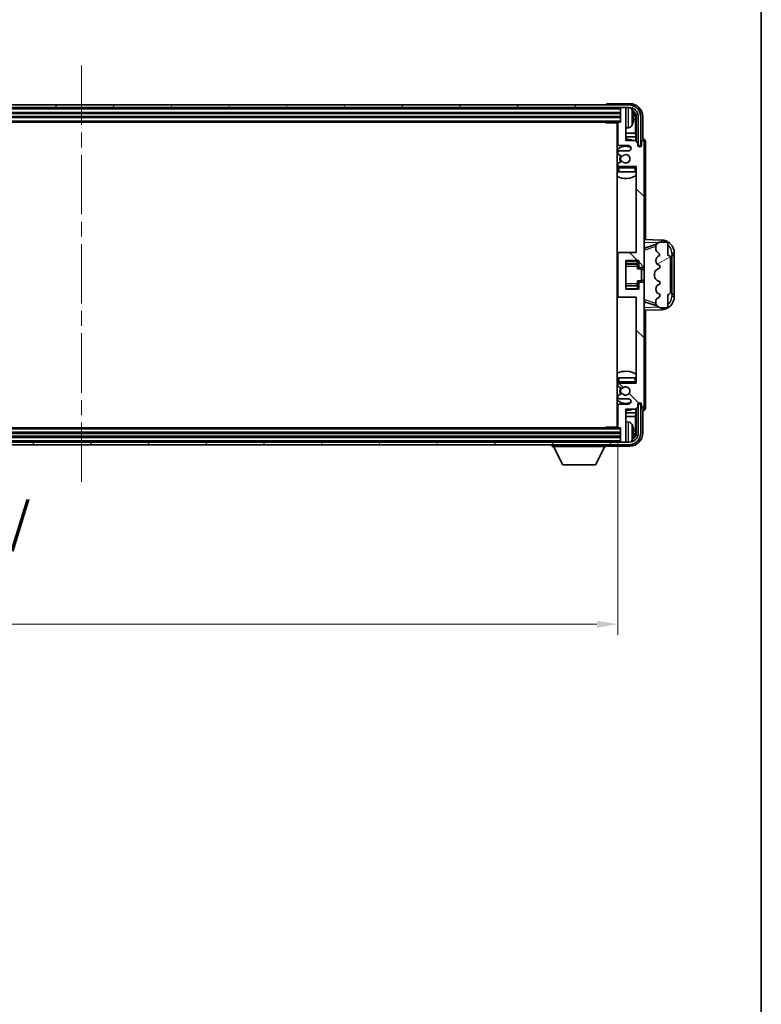
# Model space of a CAD drawing. Units: millimetres. Extents: x 58 to 12445, y 32 to 1718.
# Drawn here: x 3695 to 3978, y 952 to 1327 of the extents above; entities that cross this region are included whole.
import ezdxf

# ---------------------------------------------------------------- set-up
doc = ezdxf.new("R2010")
doc.units = ezdxf.units.MM
doc.header["$LTSCALE"] = 4
doc.linetypes.add('CHAIN', pattern=[0.3543, 0.2362, -0.0295, 0.0591, -0.0295])
doc.layers.get('Defpoints').update_dxf_attribs({"lineweight": 25})
for name, color, linetype, lineweight in [('Border (ISO)', 7, 'Continuous', 35), ('Centerline (ISO)', 131, 'Continuous', 18), ('Dimension (ISO)', 7, 'Continuous', 18), ('Dimension (ISO) @ 1', 7, 'Continuous', 18), ('Hatch (ISO)', 1, 'Continuous', 18), ('Visible (ISO)', 7, 'Continuous', 35), ('Visible Narrow (ISO)', 7, 'Continuous', 25)]:
    doc.layers.add(name, color=color, linetype=linetype, lineweight=lineweight)
doc.styles.add('Note Text (TK)', font='txt')
doc.dimstyles.new('Default - Method 1b (TK)', dxfattribs={"dimscale": 4, "dimtxt": 2.5, "dimasz": 2.5, "dimexe": 1, "dimexo": 1.5, "dimgap": 1, "dimtad": 1, "dimtoh": 1, "dimrnd": 1e-08, "dimdsep": 46, "dimtxsty": 'Note Text (TK)', "dimcen": 0.09, "dimdle": 5, "dimclrd": 100, "dimclre": 100, "dimclrt": 7, "dimadec": 1, "dimazin": 1, "dimtfac": 1, "dimtmove": 0, "dimatfit": 3, "dimfxl": 1, "dimtolj": 1, "dimlwd": -1, "dimlwe": -1, "dimarcsym": 0})

# ---------------------------------------------------------------- blocks, each defined once
blk = doc.blocks.new('図面枠 tk図枠')
at = {"layer": 'Border (ISO)'}
blk.add_line((405.5, 289), (405.5, 8), dxfattribs=at)
blk = doc.blocks.new('*D268')
at = {"layer": 'Defpoints', "color": 0}
for p in [(3514.34, 1171.83), (3923.34, 1171.83), (3923.34, 1096.63)]:
    blk.add_point(p, dxfattribs=at)
at = {"layer": 'Dimension (ISO)', "color": 100}
for p, q in [((3514.34, 1165.83), (3514.34, 1092.63)), ((3923.34, 1165.83), (3923.34, 1092.63)), ((3522.34, 1096.63), (3915.34, 1096.63))]:
    blk.add_line(p, q, dxfattribs=at)
for points in [[(3522.34, 1097.96), (3522.34, 1095.29), (3514.34, 1096.63)], [(3915.34, 1097.96), (3915.34, 1095.29), (3923.34, 1096.63)]]:
    blk.add_solid(points, dxfattribs=at)
at = {"layer": 'Dimension (ISO)', "color": 7, "insert": (3605.02, 1110.51), "char_height": 8, "attachment_point": 4, "style": 'Note Text (TK)'}
blk.add_mtext('\\A1;\\fＭＳ Ｐゴシック|b0|i0;\\H15.0000;有効寸法 / Max dim. 409', dxfattribs=at)

msp = doc.modelspace()

# ---------------------------------------------------------------- hatches: boundary and pattern name
at = {"layer": 'Hatch (ISO)'}
h = msp.add_hatch(dxfattribs=at)
h.set_pattern_fill('ANSI31', color=256, scale=152.4, angle=14.999978, style=0)
h.set_pattern_definition([(60, (1545, -16), (-16.49778, 9.525), [])])
edge = h.paths.add_edge_path()
edge.add_ellipse((3927.5892, 1290.0282), major_axis=(0, 3.5), ratio=1, start_angle=270, end_angle=360)
edge.add_line((3927.5892, 1293.5282), (3926.0392, 1293.5282))
edge.add_line((3926.0392, 1293.5282), (3924.6392, 1293.5282))
edge.add_line((3924.6392, 1293.5282), (3513.0392, 1293.5282))
edge.add_line((3513.0392, 1293.5282), (3511.6392, 1293.5282))
edge.add_line((3511.6392, 1293.5282), (3510.0892, 1293.5282))
edge.add_ellipse((3510.0892, 1290.0282), major_axis=(-3.5, 0), ratio=1, start_angle=270, end_angle=360)
edge.add_line((3506.5892, 1290.0282), (3506.5892, 1279.0282))
edge.add_line((3506.5892, 1279.0282), (3505.5892, 1279.0282))
edge.add_line((3505.5892, 1279.0282), (3505.5892, 1290.0282))
edge.add_ellipse((3510.0892, 1290.0282), major_axis=(0, 4.5), ratio=1, start_angle=0, end_angle=90, ccw=False)
edge.add_line((3510.0892, 1294.5282), (3927.5892, 1294.5282))
edge.add_ellipse((3927.5892, 1290.0282), major_axis=(4.5, 0), ratio=1, start_angle=0, end_angle=90, ccw=False)
edge.add_line((3932.0892, 1290.0282), (3932.0892, 1279.0282))
edge.add_line((3932.0892, 1279.0282), (3931.0892, 1279.0282))
edge.add_line((3931.0892, 1279.0282), (3931.0892, 1290.0282))
h = msp.add_hatch(dxfattribs=at)
h.set_pattern_fill('ANSI31', color=256, scale=152.4, angle=90.00021, style=0)
h.set_pattern_definition([(135.0002, (1545, -16), (-13.47033, -13.47043), [])])
edge = h.paths.add_edge_path()
edge.add_line((3923.3392, 1287.7282), (3923.3392, 1279.5282))
edge.add_ellipse((3923.8392, 1279.5282), major_axis=(-0.5, 0), ratio=1, start_angle=0, end_angle=90)
edge.add_line((3923.8392, 1279.0282), (3927.3392, 1279.0282))
edge.add_ellipse((3927.3392, 1278.0282), major_axis=(0, 1), ratio=1, start_angle=180, end_angle=360, ccw=False)
edge.add_line((3927.3392, 1277.0282), (3923.8392, 1277.0282))
edge.add_ellipse((3923.8392, 1276.5282), major_axis=(0, 0.5), ratio=1, start_angle=0, end_angle=90)
edge.add_line((3923.3392, 1276.5282), (3923.3392, 1276.018))
edge.add_ellipse((3923.6392, 1276.018), major_axis=(-0.3, 0), ratio=1, start_angle=0, end_angle=60)
edge.add_line((3923.4892, 1275.7582), (3924.7625, 1275.0231))
edge.add_ellipse((3924.9125, 1275.2829), major_axis=(-0.15, -0.2598), ratio=1, start_angle=0, end_angle=78.671012)
edge.add_ellipse((3926.3392, 1274.0282), major_axis=(-1.2015, 1.0566), ratio=1, start_angle=82.662386, end_angle=360, ccw=False)
edge.add_ellipse((3924.9126, 1272.7733), major_axis=(0.2253, 0.1981), ratio=1, start_angle=0, end_angle=77.981127)
edge.add_line((3924.7657, 1273.0349), (3923.4923, 1272.3199))
edge.add_ellipse((3923.6392, 1272.0584), major_axis=(-0.1469, 0.2616), ratio=1, start_angle=0, end_angle=60.685474)
edge.add_line((3923.3392, 1272.0584), (3923.3392, 1271.5282))
edge.add_ellipse((3923.8392, 1271.5282), major_axis=(-0.5, 0), ratio=1, start_angle=0, end_angle=90)
edge.add_line((3923.8392, 1271.0282), (3930.3392, 1271.0282))
edge.add_line((3930.3392, 1271.0282), (3930.3392, 1238.2782))
edge.add_line((3930.3392, 1238.2782), (3923.8392, 1238.2782))
edge.add_ellipse((3923.8392, 1237.7782), major_axis=(0, 0.5), ratio=1, start_angle=0, end_angle=90)
edge.add_line((3923.3392, 1237.7782), (3923.3392, 1221.7782))
edge.add_ellipse((3923.8392, 1221.7782), major_axis=(-0.5, 0), ratio=1, start_angle=0, end_angle=90)
edge.add_line((3923.8392, 1221.2782), (3930.3392, 1221.2782))
edge.add_line((3930.3392, 1221.2782), (3930.3392, 1188.5282))
edge.add_line((3930.3392, 1188.5282), (3923.8392, 1188.5282))
edge.add_ellipse((3923.8392, 1188.0282), major_axis=(0, 0.5), ratio=1, start_angle=0, end_angle=90)
edge.add_line((3923.3392, 1188.0282), (3923.3392, 1187.498))
edge.add_ellipse((3923.6392, 1187.498), major_axis=(-0.3, 0), ratio=1, start_angle=0, end_angle=60.685474)
edge.add_line((3923.4923, 1187.2364), (3924.7657, 1186.5214))
edge.add_ellipse((3924.9126, 1186.783), major_axis=(-0.1469, -0.2616), ratio=1, start_angle=0, end_angle=77.981127)
edge.add_ellipse((3926.3392, 1185.5282), major_axis=(-1.2014, 1.0567), ratio=1, start_angle=82.662386, end_angle=360, ccw=False)
edge.add_ellipse((3924.9125, 1184.2734), major_axis=(0.2253, 0.1981), ratio=1, start_angle=0, end_angle=78.671012)
edge.add_line((3924.7625, 1184.5333), (3923.4892, 1183.7982))
edge.add_ellipse((3923.6392, 1183.5383), major_axis=(-0.15, 0.2598), ratio=1, start_angle=0, end_angle=60)
edge.add_line((3923.3392, 1183.5383), (3923.3392, 1183.0282))
edge.add_ellipse((3923.8392, 1183.0282), major_axis=(-0.5, 0), ratio=1, start_angle=0, end_angle=90)
edge.add_line((3923.8392, 1182.5282), (3927.3392, 1182.5282))
edge.add_ellipse((3927.3392, 1181.5282), major_axis=(0, 1), ratio=1, start_angle=180, end_angle=360, ccw=False)
edge.add_line((3927.3392, 1180.5282), (3923.8392, 1180.5282))
edge.add_ellipse((3923.8392, 1180.0282), major_axis=(0, 0.5), ratio=1, start_angle=0, end_angle=90)
edge.add_line((3923.3392, 1180.0282), (3923.3392, 1171.8282))
edge.add_ellipse((3923.6392, 1171.8282), major_axis=(-0.3, 0), ratio=1, start_angle=0, end_angle=90)
edge.add_line((3923.6392, 1171.5282), (3924.3392, 1171.5282))
edge.add_line((3924.3392, 1171.5282), (3924.3392, 1166.3282))
edge.add_ellipse((3924.6392, 1166.3282), major_axis=(-0.3, 0), ratio=1, start_angle=0, end_angle=90)
edge.add_line((3924.6392, 1166.0282), (3926.0392, 1166.0282))
edge.add_ellipse((3926.0392, 1166.3282), major_axis=(0, -0.3), ratio=1, start_angle=0, end_angle=90)
edge.add_line((3926.3392, 1166.3282), (3926.3392, 1178.5282))
edge.add_line((3926.3392, 1178.5282), (3929.9892, 1178.5282))
edge.add_line((3929.9892, 1178.5282), (3930.9892, 1179.5282))
edge.add_line((3930.9892, 1179.5282), (3930.9892, 1180.4282))
edge.add_ellipse((3931.6642, 1180.3485), major_axis=(-0.675, 0.0797), ratio=1, start_angle=193.465843, end_angle=360, ccw=False)
edge.add_line((3932.3392, 1180.4282), (3932.3392, 1179.0282))
edge.add_ellipse((3932.8392, 1179.0282), major_axis=(-0.5, 0), ratio=1, start_angle=0, end_angle=180)
edge.add_line((3933.3392, 1179.0282), (3933.3392, 1226.5282))
edge.add_ellipse((3932.8392, 1226.5282), major_axis=(0.5, 0), ratio=1, start_angle=0, end_angle=90)
edge.add_line((3932.8392, 1227.0282), (3931.6392, 1227.0282))
edge.add_ellipse((3931.6392, 1226.7282), major_axis=(0, 0.3), ratio=1, start_angle=0, end_angle=90)
edge.add_line((3931.3392, 1226.7282), (3931.3392, 1224.2782))
edge.add_line((3931.3392, 1224.2782), (3926.3392, 1224.2782))
edge.add_line((3926.3392, 1224.2782), (3926.3392, 1235.2782))
edge.add_line((3926.3392, 1235.2782), (3931.3392, 1235.2782))
edge.add_line((3931.3392, 1235.2782), (3931.3392, 1232.8282))
edge.add_ellipse((3931.6392, 1232.8282), major_axis=(-0.3, 0), ratio=1, start_angle=0, end_angle=90)
edge.add_line((3931.6392, 1232.5282), (3932.8392, 1232.5282))
edge.add_ellipse((3932.8392, 1233.0282), major_axis=(0, -0.5), ratio=1, start_angle=0, end_angle=90)
edge.add_line((3933.3392, 1233.0282), (3933.3392, 1280.5282))
edge.add_ellipse((3932.8392, 1280.5282), major_axis=(0.5, 0), ratio=1, start_angle=0, end_angle=180)
edge.add_line((3932.3392, 1280.5282), (3932.3392, 1279.1282))
edge.add_ellipse((3931.6642, 1279.2079), major_axis=(0.675, -0.0797), ratio=1, start_angle=193.465843, end_angle=360, ccw=False)
edge.add_line((3930.9892, 1279.1282), (3930.9892, 1280.0282))
edge.add_line((3930.9892, 1280.0282), (3929.9892, 1281.0282))
edge.add_line((3929.9892, 1281.0282), (3926.3392, 1281.0282))
edge.add_line((3926.3392, 1281.0282), (3926.3392, 1293.2282))
edge.add_ellipse((3926.0392, 1293.2282), major_axis=(0.3, 0), ratio=1, start_angle=0, end_angle=90)
edge.add_line((3926.0392, 1293.5282), (3924.6392, 1293.5282))
edge.add_ellipse((3924.6392, 1293.2282), major_axis=(0, 0.3), ratio=1, start_angle=0, end_angle=90)
edge.add_line((3924.3392, 1293.2282), (3924.3392, 1288.0282))
edge.add_line((3924.3392, 1288.0282), (3923.6392, 1288.0282))
edge.add_ellipse((3923.6392, 1287.7282), major_axis=(0, 0.3), ratio=1, start_angle=0, end_angle=90)
h = msp.add_hatch(dxfattribs=at)
h.set_pattern_fill('ANSI31', color=256, scale=152.4, angle=-14.999978, style=0)
h.set_pattern_definition([(30, (1545, -16), (-9.525, 16.49778), [])])
edge = h.paths.add_edge_path()
edge.add_ellipse((3942.3392, 1223.2532), major_axis=(0, -1), ratio=1, start_angle=0, end_angle=90)
edge.add_line((3943.3392, 1223.2532), (3943.3392, 1236.3032))
edge.add_ellipse((3942.3392, 1236.3032), major_axis=(1, 0), ratio=1, start_angle=0, end_angle=90)
edge.add_line((3942.3392, 1237.3032), (3942.3392, 1241.7782))
edge.add_ellipse((3941.8392, 1241.7782), major_axis=(0.5, 0), ratio=1, start_angle=0, end_angle=90)
edge.add_line((3941.8392, 1242.2782), (3939.3392, 1242.2782))
edge.add_line((3939.3392, 1242.2782), (3939.0891, 1242.1922))
edge.add_ellipse((3939.7392, 1240.3008), major_axis=(-0.6502, 1.8914), ratio=1, start_angle=0, end_angle=71.029592)
edge.add_line((3937.7392, 1240.3008), (3937.7392, 1239.9705))
edge.add_ellipse((3939.7392, 1239.9705), major_axis=(-2, 0), ratio=1, start_angle=0, end_angle=54.020827)
edge.add_ellipse((3937.3893, 1236.7336), major_axis=(1.175, 1.6185), ratio=1, start_angle=318.82231, end_angle=360, ccw=False)
edge.add_line((3939.3392, 1237.1782), (3939.3004, 1237.1685))
edge.add_ellipse((3939.7854, 1235.2282), major_axis=(-0.4851, 1.9403), ratio=1, start_angle=0, end_angle=151.927513)
edge.add_line((3939.3004, 1233.2879), (3939.3392, 1233.2782))
edge.add_line((3939.3392, 1233.2782), (3939.3392, 1232.2782))
edge.add_line((3939.3392, 1232.2782), (3938.8542, 1232.1569))
edge.add_ellipse((3939.3392, 1230.2166), major_axis=(-0.4851, 1.9403), ratio=1, start_angle=0, end_angle=75.963757)
edge.add_line((3937.3392, 1230.2166), (3937.3392, 1229.3397))
edge.add_ellipse((3939.3392, 1229.3397), major_axis=(-2, 0), ratio=1, start_angle=0, end_angle=75.963757)
edge.add_line((3938.8542, 1227.3994), (3939.3392, 1227.2782))
edge.add_line((3939.3392, 1227.2782), (3939.3392, 1226.2782))
edge.add_line((3939.3392, 1226.2782), (3939.3004, 1226.2685))
edge.add_ellipse((3939.7854, 1224.3282), major_axis=(-0.4851, 1.9403), ratio=1, start_angle=0, end_angle=151.927513)
edge.add_line((3939.3004, 1222.3879), (3939.3392, 1222.3782))
edge.add_line((3939.3392, 1222.3782), (3939.3392, 1221.3782))
edge.add_line((3939.3392, 1221.3782), (3939.2542, 1221.3569))
edge.add_ellipse((3939.7392, 1219.4166), major_axis=(-0.4851, 1.9403), ratio=1, start_angle=0, end_angle=75.963757)
edge.add_line((3937.7392, 1219.4166), (3937.7392, 1219.2397))
edge.add_ellipse((3939.7392, 1219.2397), major_axis=(-2, 0), ratio=1, start_angle=0, end_angle=75.963757)
edge.add_line((3939.2542, 1217.2994), (3939.3392, 1217.2782))
edge.add_line((3939.3392, 1217.2782), (3941.8392, 1217.2782))
edge.add_ellipse((3941.8392, 1217.7782), major_axis=(0, -0.5), ratio=1, start_angle=0, end_angle=90)
edge.add_line((3942.3392, 1217.7782), (3942.3392, 1222.2532))
h = msp.add_hatch(dxfattribs=at)
h.set_pattern_fill('ANSI31', color=256, scale=152.4, angle=75.000175, style=0)
h.set_pattern_definition([(120.0002, (1545, -16), (-16.49775, -9.52505), [])])
edge = h.paths.add_edge_path()
edge.add_ellipse((3510.0892, 1169.5282), major_axis=(0, -3.5), ratio=1, start_angle=270, end_angle=360)
edge.add_line((3510.0892, 1166.0282), (3511.6392, 1166.0282))
edge.add_line((3511.6392, 1166.0282), (3513.0392, 1166.0282))
edge.add_line((3513.0392, 1166.0282), (3924.6392, 1166.0282))
edge.add_line((3924.6392, 1166.0282), (3926.0392, 1166.0282))
edge.add_line((3926.0392, 1166.0282), (3927.5892, 1166.0282))
edge.add_ellipse((3927.5892, 1169.5282), major_axis=(3.5, 0), ratio=1, start_angle=270, end_angle=360)
edge.add_line((3931.0892, 1169.5282), (3931.0892, 1180.5282))
edge.add_line((3931.0892, 1180.5282), (3932.0892, 1180.5282))
edge.add_line((3932.0892, 1180.5282), (3932.0892, 1169.5282))
edge.add_ellipse((3927.5892, 1169.5282), major_axis=(0, -4.5), ratio=1, start_angle=0, end_angle=90, ccw=False)
edge.add_line((3927.5892, 1165.0282), (3510.0892, 1165.0282))
edge.add_ellipse((3510.0892, 1169.5282), major_axis=(-4.5, 0), ratio=1, start_angle=0, end_angle=90, ccw=False)
edge.add_line((3505.5892, 1169.5282), (3505.5892, 1180.5282))
edge.add_line((3505.5892, 1180.5282), (3506.5892, 1180.5282))
edge.add_line((3506.5892, 1180.5282), (3506.5892, 1169.5282))

# ---------------------------------------------------------------- linework, layer by layer
at = {"layer": 'Centerline (ISO)', "linetype": 'CHAIN', "ltscale": 23.990969}
msp.add_line((3718.8392, 1309.5282), (3718.8392, 1150.0282), dxfattribs=at)
at = {"layer": 'Visible (ISO)'}
for p, q in [((3927.8423, 1295.0282), (3919.3389, 1295.0282)), ((3927.5892, 1294.5282), (3510.0892, 1294.5282)), ((3510.0892, 1293.5282), (3927.5892, 1293.5282)), ((3513.3392, 1291.5282), (3924.3392, 1291.5282)), ((3918.8392, 1294.5285), (3918.8392, 1294.5282)), ((3924.3392, 1293.5282), (3924.3392, 1293.2282)), ((3924.3392, 1293.2282), (3924.3392, 1288.0282)), ((3926.0392, 1293.5282), (3924.6392, 1293.5282)), ((3926.3392, 1293.5282), (3926.3392, 1293.2282)), ((3926.3392, 1281.0282), (3926.3392, 1293.2282)), ((3513.3392, 1290.0282), (3924.3392, 1290.0282)), ((3514.0392, 1288.0282), (3923.6392, 1288.0282)), ((3918.5187, 1288.0282), (3918.7687, 1287.7782)), ((3918.7687, 1288.0282), (3918.7687, 1287.7782)), ((3923.3434, 1287.7782), (3918.7687, 1287.7782)), ((3923.0892, 1287.7782), (3923.0892, 1171.7782)), ((3923.3392, 1287.7282), (3923.3392, 1279.5282)), ((3924.3392, 1288.0282), (3923.6392, 1288.0282)), ((3929.0532, 1289.4958), (3929.0532, 1290.0605)), ((3929.9885, 1283.7494), (3929.9885, 1289.679)), ((3930.3377, 1290.0282), (3930.3377, 1280.6797)), ((3931.0892, 1290.0282), (3931.0892, 1279.0282)), ((3932.0892, 1279.0282), (3932.0892, 1290.0282)), ((3932.8392, 1281.5282), (3932.8392, 1290.0312)), ((3923.3392, 1283.7494), (3923.0892, 1283.7494)), ((3927.3982, 1285.8708), (3926.3392, 1285.7782)), ((3929.9885, 1283.7494), (3926.3392, 1283.7494)), ((3930.1806, 1282.3403), (3929.9885, 1283.7494)), ((3923.3392, 1282.3403), (3923.0892, 1282.3403)), ((3930.1806, 1282.3403), (3926.3392, 1282.3403)), ((3929.9892, 1281.0282), (3926.3392, 1281.0282)), ((3930.9892, 1280.0282), (3929.9892, 1281.0282)), ((3930.1806, 1280.8368), (3930.1806, 1282.3403)), ((3930.9892, 1279.1282), (3930.9892, 1280.0282)), ((3932.3392, 1280.5282), (3932.3392, 1279.1282)), ((3932.8398, 1281.5282), (3932.8392, 1281.5282)), ((3933.3392, 1233.0282), (3933.3392, 1280.5282)), ((3933.8392, 1243.2607), (3933.8392, 1280.5288)), ((3923.3392, 1276.5282), (3923.3392, 1276.018)), ((3923.8392, 1279.0282), (3927.3392, 1279.0282)), ((3927.3392, 1277.0282), (3923.8392, 1277.0282)), ((3931.0091, 1279.0266), (3931.1378, 1279.0266)), ((3931.0326, 1278.9568), (3931.068, 1278.9568)), ((3931.0892, 1279.0282), (3932.0892, 1279.0282)), ((3931.2679, 1278.7569), (3931.2679, 1278.6557)), ((3931.3377, 1278.8268), (3931.3377, 1278.6117)), ((3923.4892, 1275.7582), (3924.7625, 1275.0231)), ((3924.7657, 1273.0349), (3923.4923, 1272.3199)), ((3923.3392, 1272.0584), (3923.3392, 1271.5282)), ((3923.3392, 1270.5282), (3923.3392, 1269.0282)), ((3923.8392, 1269.0282), (3923.3392, 1269.0282)), ((3923.8392, 1271.0282), (3930.3392, 1271.0282)), ((3929.8392, 1269.0282), (3923.8392, 1269.0282)), ((3930.3392, 1269.0282), (3929.8392, 1269.0282)), ((3930.3392, 1271.0282), (3930.3392, 1238.2782)), ((3940.0137, 1243.0451), (3933.3392, 1243.2782)), ((3939.3392, 1242.2782), (3939.0891, 1242.1922)), ((3941.8392, 1242.2782), (3939.3392, 1242.2782)), ((3933.3392, 1240.2782), (3934.217, 1240.2475)), ((3933.9147, 1240.1432), (3938.2546, 1241.6409)), ((3937.7392, 1240.3008), (3937.7392, 1239.9705)), ((3942.3392, 1237.3032), (3942.3392, 1241.7782)), ((3923.8392, 1238.2782), (3923.0892, 1238.2782)), ((3923.3392, 1237.7782), (3923.3392, 1221.7782)), ((3930.3392, 1238.2782), (3923.8392, 1238.2782)), ((3926.3392, 1224.2782), (3926.3392, 1235.2782)), ((3926.3392, 1235.2782), (3931.3392, 1235.2782)), ((3930.8392, 1235.2782), (3930.8392, 1234.9272)), ((3930.8392, 1234.9272), (3930.8392, 1233.9771)), ((3931.3392, 1235.2782), (3931.3392, 1232.8282)), ((3939.3392, 1237.1782), (3939.3004, 1237.1685)), ((3943.3392, 1223.2532), (3943.3392, 1236.3032)), ((3943.8392, 1237.2782), (3943.8741, 1237.2782)), ((3943.8392, 1222.2782), (3943.8392, 1237.2782)), ((3943.8392, 1237.1782), (3944.8392, 1237.1782)), ((3944.8392, 1237.2782), (3943.8741, 1237.2782)), ((3944.8392, 1237.2782), (3944.8392, 1238.0481)), ((3944.8392, 1237.1782), (3944.8392, 1237.2782)), ((3944.8392, 1222.3782), (3944.8392, 1237.1782)), ((3926.3392, 1233.9771), (3930.8392, 1233.9771)), ((3930.8392, 1233.9143), (3930.8392, 1233.9771)), ((3930.8392, 1233.0461), (3930.8392, 1233.9143)), ((3930.8392, 1232.0782), (3930.8392, 1233.0461)), ((3930.8392, 1232.0782), (3932.3392, 1232.0782)), ((3931.6392, 1232.5282), (3932.8392, 1232.5282)), ((3932.3392, 1227.4782), (3932.3392, 1232.0782)), ((3933.3392, 1231.7782), (3932.3392, 1231.7782)), ((3933.3392, 1226.5282), (3933.3392, 1233.0282)), ((3939.3392, 1232.2782), (3938.8542, 1232.1569)), ((3939.3004, 1233.2879), (3939.3392, 1233.2782)), ((3939.3392, 1233.2782), (3939.3392, 1232.2782)), ((3930.8392, 1227.4782), (3932.3392, 1227.4782)), ((3930.8392, 1226.5102), (3930.8392, 1227.4782)), ((3933.3392, 1227.7782), (3932.3392, 1227.7782)), ((3937.3392, 1230.2166), (3937.3392, 1229.3397)), ((3938.8542, 1227.3994), (3939.3392, 1227.2782)), ((3939.3392, 1227.2782), (3939.3392, 1226.2782)), ((3926.3392, 1225.5792), (3930.8392, 1225.5792)), ((3931.3392, 1224.2782), (3926.3392, 1224.2782)), ((3930.8392, 1225.6421), (3930.8392, 1226.5102)), ((3930.8392, 1225.5792), (3930.8392, 1225.6421)), ((3930.8392, 1225.5792), (3930.8392, 1224.6291)), ((3930.8392, 1224.6291), (3930.8392, 1224.2782)), ((3931.3392, 1226.7282), (3931.3392, 1224.2782)), ((3932.8392, 1227.0282), (3931.6392, 1227.0282)), ((3933.3392, 1179.0282), (3933.3392, 1226.5282)), ((3939.3392, 1226.2782), (3939.3004, 1226.2685)), ((3923.0892, 1221.2782), (3923.8392, 1221.2782)), ((3923.8392, 1221.2782), (3930.3392, 1221.2782)), ((3930.3392, 1221.2782), (3930.3392, 1188.5282)), ((3939.3392, 1221.3782), (3939.2542, 1221.3569)), ((3939.3004, 1222.3879), (3939.3392, 1222.3782)), ((3939.3392, 1222.3782), (3939.3392, 1221.3782)), ((3942.3392, 1217.7782), (3942.3392, 1222.2532)), ((3944.8392, 1222.3782), (3943.8392, 1222.3782)), ((3943.8741, 1222.2782), (3943.8392, 1222.2782)), ((3943.8741, 1222.2782), (3944.8392, 1222.2782)), ((3944.8392, 1222.2782), (3944.8392, 1222.3782)), ((3944.8392, 1221.5082), (3944.8392, 1222.2782)), ((3934.217, 1219.3088), (3933.3392, 1219.2782)), ((3933.3392, 1216.2782), (3940.0137, 1216.5112)), ((3933.8392, 1179.0276), (3933.8392, 1216.2956)), ((3938.2343, 1217.9224), (3933.9147, 1219.4132)), ((3937.7392, 1219.4166), (3937.7392, 1219.2397)), ((3939.2542, 1217.2994), (3939.3392, 1217.2782)), ((3939.3392, 1217.2782), (3941.8392, 1217.2782)), ((3923.3392, 1190.5282), (3923.8392, 1190.5282)), ((3923.3392, 1190.5282), (3923.3392, 1189.0282)), ((3923.8392, 1190.5282), (3929.8392, 1190.5282)), ((3929.8392, 1190.5282), (3930.3392, 1190.5282)), ((3923.3392, 1188.0282), (3923.3392, 1187.498)), ((3923.4923, 1187.2364), (3924.7657, 1186.5214)), ((3930.3392, 1188.5282), (3923.8392, 1188.5282)), ((3923.3392, 1183.5383), (3923.3392, 1183.0282)), ((3924.7625, 1184.5333), (3923.4892, 1183.7982)), ((3923.8392, 1182.5282), (3927.3392, 1182.5282)), ((3923.3392, 1180.0282), (3923.3392, 1171.8282)), ((3927.3392, 1180.5282), (3923.8392, 1180.5282)), ((3926.3392, 1166.3282), (3926.3392, 1178.5282)), ((3926.3392, 1178.5282), (3929.9892, 1178.5282)), ((3929.9892, 1178.5282), (3930.9892, 1179.5282)), ((3930.1806, 1177.216), (3930.1806, 1178.7195)), ((3930.3377, 1178.8766), (3930.3377, 1169.5282)), ((3930.9892, 1179.5282), (3930.9892, 1180.4282)), ((3931.1378, 1180.5297), (3931.0091, 1180.5297)), ((3931.068, 1180.5995), (3931.0326, 1180.5995)), ((3932.0892, 1180.5282), (3931.0892, 1180.5282)), ((3931.0892, 1180.5282), (3931.0892, 1169.5282)), ((3931.2679, 1180.9006), (3931.2679, 1180.7994)), ((3931.3377, 1180.9446), (3931.3377, 1180.7296)), ((3932.0892, 1169.5282), (3932.0892, 1180.5282)), ((3932.3392, 1180.4282), (3932.3392, 1179.0282)), ((3923.0892, 1177.216), (3923.3392, 1177.216)), ((3923.0892, 1175.8069), (3923.3392, 1175.8069)), ((3926.3392, 1177.216), (3930.1806, 1177.216)), ((3926.3392, 1175.8069), (3929.9885, 1175.8069)), ((3930.1806, 1177.216), (3929.9885, 1175.8069)), ((3929.9885, 1169.8774), (3929.9885, 1175.8069)), ((3932.8392, 1169.5251), (3932.8392, 1178.0282)), ((3932.8392, 1178.0282), (3932.8398, 1178.0282)), ((3923.6392, 1171.5282), (3514.0392, 1171.5282)), ((3918.5187, 1171.5282), (3918.7687, 1171.7782)), ((3918.7687, 1171.7782), (3918.7687, 1171.5282)), ((3923.3434, 1171.7782), (3918.7687, 1171.7782)), ((3923.6392, 1171.5282), (3924.3392, 1171.5282)), ((3924.3392, 1171.5282), (3924.3392, 1166.3282)), ((3927.3982, 1173.6855), (3926.3392, 1173.7782)), ((3924.3392, 1169.5282), (3513.3392, 1169.5282)), ((3924.3392, 1168.0282), (3513.3392, 1168.0282)), ((3929.0532, 1169.4958), (3929.0532, 1170.0605)), ((3927.5892, 1166.0282), (3510.0892, 1166.0282)), ((3510.0892, 1165.0282), (3927.5892, 1165.0282)), ((3898.2392, 1165.0282), (3898.2392, 1164.3282)), ((3898.2392, 1164.3282), (3918.8392, 1164.3282)), ((3902.2892, 1157.4282), (3898.7392, 1164.3282)), ((3914.7892, 1157.4282), (3918.3392, 1164.3282)), ((3918.8392, 1165.0282), (3918.8392, 1164.3282)), ((3919.3389, 1164.5282), (3927.8423, 1164.5282)), ((3924.3392, 1166.3282), (3924.3392, 1166.0282)), ((3924.6392, 1166.0282), (3926.0392, 1166.0282)), ((3926.3392, 1166.3282), (3926.3392, 1166.0282)), ((3902.2892, 1157.4282), (3914.7892, 1157.4282))]:
    msp.add_line(p, q, dxfattribs=at)
for centre, radius, start, end in [((3924.6392, 1293.2282), 0.3, 90, 180), ((3926.0392, 1293.2282), 0.3, 0, 90), ((3927.5892, 1290.0282), 4.5, 0, 90), ((3927.5892, 1290.0282), 3.5, 0, 90), ((3927.2587, 1292.0916), 1.6, 28.172734, 61.84933), ((3922.9392, 1289.7782), 6.5, 20.039607, 28.172734), ((3928.9286, 1291.9628), 0.1246, 1.814826, 20.039607), ((3923.6392, 1287.7282), 0.3, 90, 180), ((3922.9392, 1289.7782), 6.5, 331.827266, 339.960393), ((3928.9286, 1287.5935), 0.1246, 339.960393, 358.185174), ((3922.8392, 1286.5282), 0.5, 300, 60), ((3927.2587, 1287.4647), 1.6, 275, 331.827266), ((3926.3392, 1274.0282), 7.5, 113.578178, 115.679289), ((3926.3392, 1274.0282), 7.5, 68.96053, 90), ((3932.8392, 1280.5282), 0.5, 0, 180), ((3926.3392, 1274.0282), 4.75, 65.863751, 133.173551), ((3923.8392, 1279.5282), 0.5, 180, 270), ((3923.8392, 1276.5282), 0.5, 90, 180), ((3923.6392, 1276.018), 0.3, 180, 240), ((3927.3392, 1278.0282), 1, 270, 90), ((3931.6642, 1279.2079), 0.6797, 186.732921, 353.267079), ((3923.6392, 1272.0584), 0.3, 119.314526, 180), ((3926.3392, 1274.0282), 2.25, 148.134623, 211.750824), ((3926.3392, 1274.0282), 2, 147.901352, 212.055581), ((3924.9125, 1275.2829), 0.3, 240, 318.671012), ((3924.9126, 1272.7733), 0.3, 41.333399, 119.314526), ((3926.3392, 1274.0282), 1.6, 221.333399, 138.671012), ((3926.3392, 1274.0282), 4.75, 226.826449, 230.833289), ((3923.8392, 1271.5282), 0.5, 180, 270), ((3923.8392, 1270.5282), 0.5, 90, 180), ((3929.8392, 1270.5282), 0.5, 0, 90), ((3926.3392, 1274.0282), 4.75, 320.418264, 320.833289), ((3926.3392, 1274.0282), 7.5, 244.320711, 302.230953), ((3939.8392, 1238.0481), 5, 0, 88), ((3941.8392, 1241.7782), 0.5, 0, 90), ((3939.7392, 1240.3008), 2, 108.970408, 180), ((3939.7392, 1239.9705), 2, 180, 234.020827), ((3923.8392, 1237.7782), 0.5, 90, 180), ((3939.7854, 1235.2282), 2, 104.036243, 255.963757), ((3937.3893, 1236.7336), 2, 12.843137, 54.020827), ((3942.3392, 1236.3032), 1, 0, 90), ((3931.6392, 1232.8282), 0.3, 180, 270), ((3932.8392, 1233.0282), 0.5, 270, 0), ((3939.3392, 1230.2166), 2, 104.036243, 180), ((3939.3392, 1229.3397), 2, 180, 255.963757), ((3931.6392, 1226.7282), 0.3, 90, 180), ((3932.8392, 1226.5282), 0.5, 0, 90), ((3939.7854, 1224.3282), 2, 104.036243, 255.963757), ((3923.8392, 1221.7782), 0.5, 180, 270), ((3939.7392, 1219.4166), 2, 104.036243, 180), ((3939.8392, 1221.5082), 5, 272, 0), ((3942.3392, 1223.2532), 1, 270, 0), ((3939.7392, 1219.2397), 2, 180, 255.963757), ((3941.8392, 1217.7782), 0.5, 270, 0), ((3926.3392, 1185.5282), 7.5, 57.769047, 115.679289), ((3926.3392, 1185.5282), 4.75, 129.166711, 133.173551), ((3923.8392, 1189.0282), 0.5, 180, 270), ((3923.8392, 1188.0282), 0.5, 90, 180), ((3923.6392, 1187.498), 0.3, 180, 240.685474), ((3926.3392, 1185.5282), 2.25, 148.249176, 211.865377), ((3926.3392, 1185.5282), 2, 147.944419, 212.098648), ((3924.9126, 1186.783), 0.3, 240.685474, 318.666601), ((3926.3392, 1185.5282), 1.6, 221.328988, 138.666601), ((3929.8392, 1189.0282), 0.5, 270, 0), ((3926.3392, 1185.5282), 4.75, 39.166711, 39.581736), ((3923.6392, 1183.5383), 0.3, 120, 180), ((3923.8392, 1183.0282), 0.5, 180, 270), ((3924.9125, 1184.2734), 0.3, 41.328988, 120), ((3927.3392, 1181.5282), 1, 270, 90), ((3926.3392, 1185.5282), 4.75, 226.826449, 294.136249), ((3926.3392, 1185.5282), 7.5, 244.320711, 246.421822), ((3923.8392, 1180.0282), 0.5, 90, 180), ((3926.3392, 1185.5282), 7.5, 270, 291.03947), ((3931.6642, 1180.3485), 0.6797, 6.732921, 173.267079), ((3932.8392, 1179.0282), 0.5, 180, 0), ((3922.8392, 1173.0282), 0.5, 300, 60), ((3923.6392, 1171.8282), 0.3, 180, 270), ((3927.2587, 1172.0916), 1.6, 28.172734, 85), ((3922.9392, 1169.7782), 6.5, 20.039607, 28.172734), ((3928.9286, 1171.9628), 0.1246, 1.814826, 20.039607), ((3927.5892, 1169.5282), 4.5, 270, 0), ((3927.5892, 1169.5282), 3.5, 270, 0), ((3922.9392, 1169.7782), 6.5, 331.827266, 339.960393), ((3928.9286, 1167.5935), 0.1246, 339.960393, 358.185174), ((3924.6392, 1166.3282), 0.3, 180, 270), ((3926.0392, 1166.3282), 0.3, 270, 0), ((3927.2587, 1167.4647), 1.6, 298.15067, 331.827266)]:
    msp.add_arc(centre, radius, start, end, dxfattribs=at)
for centre, major_axis, ratio, start_param, end_param in [((3919.3395, 1294.5279), (-0.354, 0.354), 0.99878277, 5.49839613, 7.06797448), ((3927.8362, 1290.0251), (3.5398, 3.5398), 0.99878277, 5.49839613, 7.06797448), ((3927.8362, 1290.0251), (1.7699, 1.7699), 0.99878277, 5.49839613, 6.61101961), ((3922.9515, 1289.771), (-3.2829, -5.6083), 0.99488747, 2.20774935, 2.44673364), ((3927.487, 1289.6759), (1.7699, 1.7699), 0.99878277, 5.49839613, 6.31586897), ((3922.9515, 1289.6385), (6.4737, 0.5671), 0.05101764, 5.93460274, 6.17358703), ((3922.9515, 1289.9178), (6.4737, -0.5671), 0.05101764, 0.10959827, 0.34858257), ((3922.9515, 1289.7853), (3.2829, -5.6083), 0.99488747, 0.69485901, 0.93384331), ((3932.8386, 1280.5276), (0.708, 0.708), 0.99878277, 5.49839613, 7.06797448), ((3931.0677, 1278.7567), (0.1416, 0.1416), 0.99878277, 5.49839613, 7.06797448), ((3931.1376, 1278.8265), (0.1416, 0.1416), 0.99878277, 5.49839613, 7.06797448), ((3934.3392, 1239.2318), (-0.844, 0.6015), 0.89174475, 5.71699644, 6.84937417), ((3934.3392, 1220.3245), (0.844, 0.6015), 0.89174475, 2.57540379, 3.70778152), ((3931.0677, 1180.7997), (0.1416, -0.1416), 0.99878277, 5.49839613, 7.06797448), ((3931.1376, 1180.7298), (0.1416, -0.1416), 0.99878277, 5.49839613, 7.06797448), ((3932.8386, 1179.0288), (0.708, -0.708), 0.99878277, 5.49839613, 7.06797448), ((3922.9515, 1169.771), (-3.2829, -5.6083), 0.99488747, 2.20774935, 2.44673364), ((3927.8362, 1169.5312), (3.5398, -3.5398), 0.99878277, 5.49839613, 7.06797448), ((3927.8362, 1169.5312), (1.7699, -1.7699), 0.99878277, 5.955351, 7.06797448), ((3922.9515, 1169.6385), (6.4737, 0.5671), 0.05101764, 5.93460274, 6.17358703), ((3922.9515, 1169.9178), (6.4737, -0.5671), 0.05101764, 0.10959827, 0.34858257), ((3922.9515, 1169.7853), (3.2829, -5.6083), 0.99488747, 0.69485901, 0.93384331), ((3927.487, 1169.8804), (1.7699, -1.7699), 0.99878277, 6.25050164, 7.06797448), ((3919.3395, 1165.0285), (-0.354, -0.354), 0.99878277, 5.49839613, 7.06797448)]:
    msp.add_ellipse(centre, major_axis=major_axis, ratio=ratio, start_param=start_param, end_param=end_param, dxfattribs=at)
for points, knots in [([(3929.3895, 1290.4809), (3929.3938, 1290.4395), (3929.3975, 1290.3957), (3929.4022, 1290.316), (3929.4031, 1290.2801), (3929.4024, 1290.2242), (3929.4008, 1290.2005), (3929.3956, 1290.1745), (3929.3928, 1290.168), (3929.3895, 1290.1661)], [0, 0, 0, 0, 0.0125039067, 0.0125039067, 0.0250078135, 0.0250078135, 0.0375277995, 0.0375277995, 0.0466766392, 0.0466766392, 0.0466766392, 0.0466766392]), ([(3929.3895, 1289.3902), (3929.3938, 1289.3877), (3929.3975, 1289.3769), (3929.4022, 1289.3386), (3929.4031, 1289.3112), (3929.4024, 1289.2493), (3929.4008, 1289.2108), (3929.3956, 1289.1387), (3929.3928, 1289.1067), (3929.3895, 1289.0755)], [0, 0, 0, 0, 0.0124997785, 0.0124997785, 0.0249995571, 0.0249995571, 0.0375236714, 0.0375236714, 0.0466766062, 0.0466766062, 0.0466766062, 0.0466766062]), ([(3940.0137, 1243.0451), (3940.039, 1243.0442), (3940.0644, 1243.0431), (3940.2683, 1243.0329), (3940.4462, 1243.0144), (3940.681, 1242.9771), (3940.7395, 1242.9668), (3941.0628, 1242.9036), (3941.3255, 1242.83), (3941.8055, 1242.6516), (3942.0266, 1242.5509), (3942.3872, 1242.3537), (3942.5329, 1242.264), (3942.777, 1242.0962), (3942.879, 1242.02), (3943.0243, 1241.9029), (3943.0725, 1241.8625), (3943.1414, 1241.8027), (3943.164, 1241.7827), (3943.2076, 1241.7434), (3943.2281, 1241.7246), (3943.249, 1241.7051)], [0, 0, 0, 0, 0.007734348, 0.007734348, 0.062383961, 0.062383961, 0.080578005, 0.080578005, 0.16325619, 0.16325619, 0.235395077, 0.235395077, 0.286657754, 0.286657754, 0.325588593, 0.325588593, 0.34586157, 0.34586157, 0.356225213, 0.356225213, 0.366678878, 0.366678878, 0.366678878, 0.366678878]), ([(3943.249, 1217.8513), (3943.2273, 1217.831), (3943.2057, 1217.8112), (3943.1608, 1217.7708), (3943.1377, 1217.7504), (3943.0676, 1217.6896), (3943.0188, 1217.6489), (3942.8715, 1217.5307), (3942.7685, 1217.454), (3942.5111, 1217.2779), (3942.3521, 1217.1814), (3941.9592, 1216.9723), (3941.719, 1216.8678), (3941.2421, 1216.7027), (3941.0034, 1216.6394), (3940.5158, 1216.5479), (3940.2639, 1216.52), (3940.0137, 1216.5112)], [0, 0, 0, 0, 0.010324666, 0.010324666, 0.020594432, 0.020594432, 0.040813568, 0.040813568, 0.07993168, 0.07993168, 0.135515863, 0.135515863, 0.213475131, 0.213475131, 0.288233113, 0.288233113, 0.364668473, 0.364668473, 0.364668473, 0.364668473]), ([(3929.3895, 1170.4809), (3929.3938, 1170.4395), (3929.3975, 1170.3957), (3929.4022, 1170.316), (3929.4031, 1170.2801), (3929.4024, 1170.2242), (3929.4008, 1170.2005), (3929.3956, 1170.1745), (3929.3928, 1170.168), (3929.3895, 1170.1661)], [0, 0, 0, 0, 0.0125039067, 0.0125039067, 0.0250078135, 0.0250078135, 0.0375277995, 0.0375277995, 0.0466766392, 0.0466766392, 0.0466766392, 0.0466766392]), ([(3929.3895, 1169.3902), (3929.3938, 1169.3877), (3929.3975, 1169.3769), (3929.4022, 1169.3386), (3929.4031, 1169.3112), (3929.4024, 1169.2493), (3929.4008, 1169.2108), (3929.3956, 1169.1387), (3929.3928, 1169.1067), (3929.3895, 1169.0755)], [0, 0, 0, 0, 0.0124997785, 0.0124997785, 0.0249995571, 0.0249995571, 0.0375236714, 0.0375236714, 0.0466766062, 0.0466766062, 0.0466766062, 0.0466766062])]:
    msp.add_open_spline(points, degree=3, knots=knots, dxfattribs=at)
at = {"layer": 'Visible Narrow (ISO)'}
for p, q in [((3513.3392, 1293.0282), (3924.3392, 1293.0282)), ((3513.3392, 1291.8282), (3924.3392, 1291.8282)), ((3513.3392, 1291.2282), (3924.3392, 1291.2282)), ((3927.3982, 1285.8708), (3927.3982, 1293.5282)), ((3928.6692, 1292.847), (3928.6692, 1286.7093)), ((3929.0457, 1291.9878), (3929.0457, 1292.0055)), ((3513.3392, 1290.3282), (3924.3392, 1290.3282)), ((3513.3392, 1289.7282), (3924.3392, 1289.7282)), ((3513.3392, 1288.5282), (3924.3392, 1288.5282)), ((3929.0457, 1289.4976), (3929.0457, 1290.0587)), ((3929.0457, 1287.5508), (3929.0457, 1287.5686)), ((3930.3377, 1290.0282), (3929.9885, 1289.679)), ((3931.1378, 1279.0266), (3931.068, 1278.9568)), ((3931.2679, 1278.7569), (3931.3377, 1278.8268)), ((3923.3392, 1270.5282), (3923.8392, 1270.5282)), ((3923.8392, 1270.5282), (3923.8392, 1271.0282)), ((3923.8392, 1269.0282), (3923.8392, 1270.5282)), ((3923.8392, 1270.5282), (3929.8392, 1270.5282)), ((3929.8392, 1271.0282), (3929.8392, 1270.5282)), ((3929.8392, 1270.5282), (3930.3392, 1270.5282)), ((3929.8392, 1270.5282), (3929.8392, 1269.0282)), ((3933.3392, 1242.2788), (3938.839, 1242.0867)), ((3933.3392, 1239.1472), (3937.7751, 1240.678)), ((3926.3392, 1234.9272), (3930.8392, 1234.9272)), ((3944.8392, 1238.0481), (3943.8741, 1238.0481)), ((3943.8741, 1238.0481), (3943.8741, 1237.2782)), ((3926.3392, 1233.9143), (3930.8392, 1233.9143)), ((3926.3392, 1233.0461), (3930.8392, 1233.0461)), ((3926.3392, 1226.5102), (3930.8392, 1226.5102)), ((3926.3392, 1225.6421), (3930.8392, 1225.6421)), ((3926.3392, 1224.6291), (3930.8392, 1224.6291)), ((3937.772, 1218.8794), (3933.3392, 1220.4092)), ((3943.8741, 1222.2782), (3943.8741, 1221.5082)), ((3943.8741, 1221.5082), (3944.8392, 1221.5082)), ((3938.8102, 1217.4686), (3933.3392, 1217.2776)), ((3923.8392, 1189.0282), (3923.8392, 1190.5282)), ((3929.8392, 1190.5282), (3929.8392, 1189.0282)), ((3923.8392, 1189.0282), (3923.3392, 1189.0282)), ((3929.8392, 1189.0282), (3923.8392, 1189.0282)), ((3923.8392, 1188.5282), (3923.8392, 1189.0282)), ((3930.3392, 1189.0282), (3929.8392, 1189.0282)), ((3929.8392, 1189.0282), (3929.8392, 1188.5282)), ((3931.068, 1180.5995), (3931.1378, 1180.5297)), ((3931.3377, 1180.7296), (3931.2679, 1180.7994)), ((3924.3392, 1171.0282), (3513.3392, 1171.0282)), ((3927.3982, 1166.0282), (3927.3982, 1173.6855)), ((3928.6692, 1172.847), (3928.6692, 1166.7093)), ((3929.0457, 1171.9878), (3929.0457, 1172.0055)), ((3924.3392, 1169.8282), (3513.3392, 1169.8282)), ((3924.3392, 1169.2282), (3513.3392, 1169.2282)), ((3924.3392, 1168.3282), (3513.3392, 1168.3282)), ((3924.3392, 1167.7282), (3513.3392, 1167.7282)), ((3929.0457, 1169.4976), (3929.0457, 1170.0587)), ((3929.0457, 1167.5508), (3929.0457, 1167.5686)), ((3929.9885, 1169.8774), (3930.3377, 1169.5282)), ((3924.3392, 1166.5282), (3513.3392, 1166.5282))]:
    msp.add_line(p, q, dxfattribs=at)
for centre, start, end in [((3939.8741, 1238.0481), 0, 51.955368), ((3939.8741, 1221.5082), 308.044632, 0)]:
    msp.add_arc(centre, 4, start, end, dxfattribs=at)
for centre, major_axis, start_param, end_param in [((3939.9788, 1242.0457), (0.0349, 0.9994), 4.94836836, 6.28318531), ((3939.9788, 1217.5106), (0.0349, -0.9994), 0, 1.33481695)]:
    msp.add_ellipse(centre, major_axis=major_axis, ratio=0.03487826, start_param=start_param, end_param=end_param, dxfattribs=at)

# ---------------------------------------------------------------- block references
at = {"xscale": 6, "yscale": 6, "zscale": 6}
msp.add_blockref('図面枠 tk図枠', (1545, -16), dxfattribs=at)

# ---------------------------------------------------------------- dimensions: what is measured, and where the dimension line sits
at = {"layer": 'Dimension (ISO) @ 1', "color": 100}
dim = msp.add_linear_dim(base=(3923.3392, 1096.6282), p1=(3514.3392, 1171.8282), p2=(3923.3392, 1171.8282), text='\\fＭＳ Ｐゴシック|b0|i0;\\H15.0000;有効寸法 / Max dim. <>', dimstyle='Default - Method 1b (TK)', override={"dimscale": 1, "dimtxt": 8, "dimasz": 8, "dimexe": 4, "dimexo": 6, "dimgap": 4, "dimtoh": 0, "dimdec": 2, "dimcen": 0.36, "dimtol": 0, "dimlim": 0, "dimtp": 0, "dimtm": 0, "dimtdec": 2, "dimtix": 0, "dimtofl": 0, "dimtmove": 0, "dimatfit": 1}, dxfattribs=at)
dim.commit()
dim.dimension.update_dxf_attribs({"geometry": '*D268', "text_midpoint": (3718.8392, 1096.6282), "dimtype": 128})

doc.saveas('drawing.dxf')
